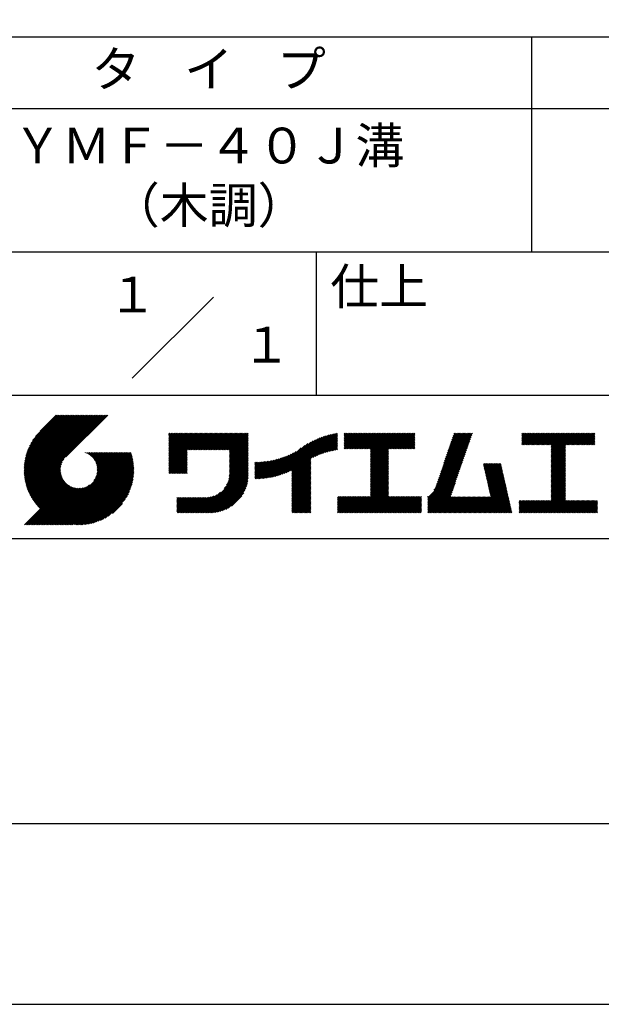
# Model space of a CAD drawing. Extents: x -56 to 210, y 0 to 297.
# Drawn here: x 119 to 160, y 0 to 69 of the extents above; entities that cross this region are included whole.
import ezdxf
from ezdxf.enums import TextEntityAlignment as Align

# ---------------------------------------------------------------- set-up
doc = ezdxf.new("R2010")
doc.units = 0
doc.header["$LTSCALE"] = 0.4
doc.layers.get('DEFPOINTS').update_dxf_attribs({"linetype": 'CONTINUOUS'})
doc.layers.add('TITLE', color=7, linetype='CONTINUOUS')
doc.styles.get("Standard").update_dxf_attribs({"font": 'romans.shx', "bigfont": 'bigfont.shx'})

msp = doc.modelspace()

# ---------------------------------------------------------------- linework, layer by layer
at = {"layer": 'DEFPOINTS'}
msp.add_lwpolyline([(0, 0), (210, 0), (210, 297), (0, 297)], close=True, dxfattribs=at)
at = {"layer": 'TITLE'}
for p, q in [((20, 67.5), (199.75, 67.5)), ((154.875, 67.5), (154.875, 52.5)), ((20, 62.5), (199.75, 62.5)), ((20, 52.5), (199.75, 52.5)), ((139.875, 52.5), (139.875, 42.5)), ((127.047, 43.672), (132.703, 49.328)), ((109.875, 42.5), (199.75, 42.5)), ((119.501, 37.248), (123.356, 41.104)), ((119.501, 37.336), (123.269, 41.104)), ((119.502, 37.163), (123.444, 41.104)), ((119.503, 37.426), (123.182, 41.104)), ((119.506, 37.079), (123.531, 41.104)), ((119.508, 37.518), (123.094, 41.104)), ((119.511, 36.997), (123.618, 41.104)), ((119.515, 37.612), (123.007, 41.104)), ((119.518, 36.916), (123.705, 41.104)), ((119.525, 37.709), (122.92, 41.104)), ((119.526, 36.837), (123.793, 41.104)), ((119.536, 36.76), (123.88, 41.104)), ((119.538, 37.809), (122.833, 41.104)), ((119.547, 36.684), (123.967, 41.104)), ((119.554, 37.912), (122.745, 41.104)), ((119.559, 36.609), (124.055, 41.104)), ((119.573, 36.535), (124.142, 41.104)), ((119.573, 38.019), (122.658, 41.104)), ((119.588, 36.463), (124.229, 41.104)), ((119.597, 38.13), (122.571, 41.104)), ((119.604, 36.392), (124.316, 41.104)), ((119.622, 36.322), (124.404, 41.104)), ((119.625, 38.246), (122.483, 41.104)), ((119.64, 36.253), (124.491, 41.104)), ((119.659, 38.367), (122.396, 41.104)), ((119.66, 36.185), (124.578, 41.104)), ((119.68, 36.119), (124.665, 41.104)), ((119.699, 38.494), (122.309, 41.104)), ((119.702, 36.053), (124.753, 41.104)), ((119.724, 35.988), (124.84, 41.104)), ((119.748, 35.924), (124.927, 41.104)), ((119.748, 38.63), (122.222, 41.104)), ((119.772, 35.862), (125.015, 41.104)), ((119.797, 35.8), (125.102, 41.104)), ((119.806, 38.776), (122.134, 41.104)), ((119.824, 35.738), (125.189, 41.104)), ((119.851, 35.678), (125.276, 41.104)), ((119.878, 38.936), (122.047, 41.104)), ((119.971, 39.115), (121.96, 41.104)), ((120.096, 39.328), (121.872, 41.104)), ((120.302, 39.621), (121.785, 41.104)), ((121.742, 41.104), (120.621, 39.983)), ((125.338, 41.104), (122.419, 38.185)), ((129.593, 37.882), (131.556, 39.845)), ((129.593, 37.795), (131.643, 39.845)), ((129.593, 37.707), (131.731, 39.845)), ((129.593, 37.62), (131.818, 39.845)), ((129.593, 37.533), (131.905, 39.845)), ((129.593, 37.446), (131.993, 39.845)), ((129.593, 39.017), (130.421, 39.845)), ((129.593, 38.929), (130.509, 39.845)), ((129.593, 38.842), (130.596, 39.845)), ((129.593, 38.755), (130.683, 39.845)), ((129.593, 38.493), (130.945, 39.845)), ((129.593, 38.406), (131.032, 39.845)), ((129.593, 38.318), (131.12, 39.845)), ((129.593, 38.231), (131.207, 39.845)), ((129.593, 38.668), (130.771, 39.845)), ((129.593, 38.58), (130.858, 39.845)), ((129.593, 39.104), (130.334, 39.845)), ((129.593, 39.191), (130.247, 39.845)), ((129.593, 39.279), (130.16, 39.845)), ((129.593, 38.057), (131.382, 39.845)), ((129.593, 37.969), (131.469, 39.845)), ((129.593, 38.144), (131.294, 39.845)), ((129.593, 39.628), (129.81, 39.845)), ((129.593, 39.802), (129.636, 39.845)), ((129.593, 39.715), (129.723, 39.845)), ((129.593, 39.366), (130.072, 39.845)), ((129.593, 39.54), (129.898, 39.845)), ((129.593, 39.453), (129.985, 39.845)), ((130.924, 38.69), (132.08, 39.845)), ((131.012, 38.69), (132.167, 39.845)), ((131.099, 38.69), (132.254, 39.845)), ((131.186, 38.69), (132.342, 39.845)), ((131.274, 38.69), (132.429, 39.845)), ((131.361, 38.69), (132.516, 39.845)), ((131.448, 38.69), (132.604, 39.845)), ((131.535, 38.69), (132.691, 39.845)), ((131.623, 38.69), (132.778, 39.845)), ((131.71, 38.69), (132.865, 39.845)), ((131.797, 38.69), (132.953, 39.845)), ((131.885, 38.69), (133.04, 39.845)), ((131.972, 38.69), (133.127, 39.845)), ((132.059, 38.69), (133.215, 39.845)), ((132.146, 38.69), (133.302, 39.845)), ((132.234, 38.69), (133.389, 39.845)), ((132.321, 38.69), (133.476, 39.845)), ((132.408, 38.69), (133.564, 39.845)), ((132.496, 38.69), (133.651, 39.845)), ((132.583, 38.69), (133.738, 39.845)), ((132.67, 38.69), (133.826, 39.845)), ((132.757, 38.69), (133.913, 39.845)), ((132.845, 38.69), (134, 39.845)), ((132.932, 38.69), (134.087, 39.845)), ((133.019, 38.69), (134.175, 39.845)), ((133.107, 38.69), (134.262, 39.845)), ((133.194, 38.69), (134.349, 39.845)), ((133.281, 38.69), (134.437, 39.845)), ((133.368, 38.69), (134.524, 39.845)), ((133.456, 38.69), (134.611, 39.845)), ((133.543, 38.69), (134.698, 39.845)), ((133.63, 38.69), (134.786, 39.845)), ((133.718, 38.69), (134.873, 39.845)), ((133.805, 38.69), (134.96, 39.845)), ((133.823, 38.534), (135.135, 39.845)), ((133.823, 38.621), (135.048, 39.845)), ((139.626, 38.139), (141.327, 39.84)), ((141.813, 39.017), (142.651, 39.855)), ((141.813, 38.93), (142.739, 39.855)), ((141.813, 39.105), (142.564, 39.855)), ((141.813, 39.279), (142.39, 39.855)), ((141.813, 39.192), (142.477, 39.855)), ((141.813, 38.843), (142.826, 39.855)), ((141.813, 38.755), (142.913, 39.855)), ((141.813, 39.628), (142.04, 39.855)), ((141.813, 39.541), (142.128, 39.855)), ((141.813, 39.803), (141.866, 39.855)), ((141.813, 39.716), (141.953, 39.855)), ((141.813, 39.454), (142.215, 39.855)), ((141.813, 39.366), (142.302, 39.855)), ((141.888, 38.743), (143.001, 39.855)), ((141.976, 38.743), (143.088, 39.855)), ((142.063, 38.743), (143.175, 39.855)), ((142.15, 38.743), (143.262, 39.855)), ((142.238, 38.743), (143.35, 39.855)), ((142.325, 38.743), (143.437, 39.855)), ((142.412, 38.743), (143.524, 39.855)), ((142.499, 38.743), (143.612, 39.855)), ((142.587, 38.743), (143.699, 39.855)), ((142.674, 38.743), (143.786, 39.855)), ((142.761, 38.743), (143.873, 39.855)), ((142.849, 38.743), (143.961, 39.855)), ((142.936, 38.743), (144.048, 39.855)), ((143.023, 38.743), (144.135, 39.855)), ((143.11, 38.743), (144.223, 39.855)), ((143.198, 38.743), (144.31, 39.855)), ((143.285, 38.743), (144.397, 39.855)), ((143.372, 38.743), (144.484, 39.855)), ((143.46, 38.743), (144.572, 39.855)), ((143.547, 38.743), (144.659, 39.855)), ((143.634, 38.743), (144.746, 39.855)), ((143.662, 38.422), (145.095, 39.855)), ((143.662, 38.335), (145.183, 39.855)), ((143.662, 38.247), (145.27, 39.855)), ((143.662, 38.16), (145.357, 39.855)), ((143.662, 38.073), (145.445, 39.855)), ((143.662, 37.986), (145.532, 39.855)), ((143.662, 37.898), (145.619, 39.855)), ((143.662, 38.684), (144.834, 39.855)), ((143.662, 38.597), (144.921, 39.855)), ((143.662, 38.509), (145.008, 39.855)), ((143.662, 37.811), (145.706, 39.855)), ((143.662, 37.724), (145.794, 39.855)), ((143.662, 37.636), (145.881, 39.855)), ((143.662, 37.549), (145.968, 39.855)), ((144.943, 38.743), (146.056, 39.855)), ((145.031, 38.743), (146.143, 39.855)), ((145.118, 38.743), (146.23, 39.855)), ((145.205, 38.743), (146.317, 39.855)), ((145.293, 38.743), (146.405, 39.855)), ((145.38, 38.743), (146.492, 39.855)), ((145.467, 38.743), (146.579, 39.855)), ((145.554, 38.743), (146.667, 39.855)), ((145.642, 38.743), (146.754, 39.855)), ((148.828, 37.914), (150.766, 39.853)), ((148.873, 38.047), (150.682, 39.855)), ((148.919, 38.18), (150.594, 39.855)), ((148.965, 38.313), (150.507, 39.855)), ((149.011, 38.447), (150.42, 39.855)), ((149.057, 38.58), (150.332, 39.855)), ((149.103, 38.713), (150.245, 39.855)), ((149.149, 38.846), (150.158, 39.855)), ((149.195, 38.979), (150.071, 39.855)), ((149.24, 39.112), (149.983, 39.855)), ((149.286, 39.246), (149.896, 39.855)), ((149.332, 39.379), (149.809, 39.855)), ((149.378, 39.512), (149.721, 39.855)), ((149.424, 39.645), (149.634, 39.855)), ((149.47, 39.778), (149.547, 39.855)), ((154.204, 39.188), (154.871, 39.855)), ((154.204, 39.101), (154.959, 39.855)), ((154.204, 39.275), (154.784, 39.855)), ((154.204, 39.799), (154.26, 39.855)), ((154.204, 39.712), (154.348, 39.855)), ((154.204, 39.624), (154.435, 39.855)), ((154.204, 39.537), (154.522, 39.855)), ((154.204, 39.45), (154.609, 39.855)), ((154.204, 39.362), (154.697, 39.855)), ((154.22, 39.029), (155.046, 39.855)), ((154.307, 39.029), (155.133, 39.855)), ((154.394, 39.029), (155.22, 39.855)), ((154.482, 39.029), (155.308, 39.855)), ((154.569, 39.029), (155.395, 39.855)), ((154.656, 39.029), (155.482, 39.855)), ((154.744, 39.029), (155.57, 39.855)), ((154.831, 39.029), (155.657, 39.855)), ((154.918, 39.029), (155.744, 39.855)), ((155.005, 39.029), (155.831, 39.855)), ((155.093, 39.029), (155.919, 39.855)), ((155.18, 39.029), (156.006, 39.855)), ((155.267, 39.029), (156.093, 39.855)), ((155.355, 39.029), (156.181, 39.855)), ((155.442, 39.029), (156.268, 39.855)), ((155.529, 39.029), (156.355, 39.855)), ((155.616, 39.029), (156.442, 39.855)), ((155.704, 39.029), (156.53, 39.855)), ((155.791, 39.029), (156.617, 39.855)), ((155.878, 39.029), (156.704, 39.855)), ((155.966, 39.029), (156.792, 39.855)), ((156.053, 39.029), (156.879, 39.855)), ((156.14, 39.029), (156.966, 39.855)), ((156.227, 39.029), (157.053, 39.855)), ((156.257, 38.972), (157.141, 39.855)), ((156.257, 38.885), (157.228, 39.855)), ((156.257, 38.797), (157.315, 39.855)), ((156.257, 38.274), (157.839, 39.855)), ((156.257, 38.186), (157.926, 39.855)), ((156.257, 38.099), (158.014, 39.855)), ((156.257, 38.448), (157.664, 39.855)), ((156.257, 38.361), (157.752, 39.855)), ((156.257, 38.71), (157.403, 39.855)), ((156.257, 38.623), (157.49, 39.855)), ((156.257, 38.535), (157.577, 39.855)), ((157.275, 39.029), (158.101, 39.855)), ((157.362, 39.029), (158.188, 39.855)), ((157.449, 39.029), (158.275, 39.855)), ((157.537, 39.029), (158.363, 39.855)), ((157.624, 39.029), (158.45, 39.855)), ((157.711, 39.029), (158.537, 39.855)), ((157.798, 39.029), (158.625, 39.855)), ((157.886, 39.029), (158.712, 39.855)), ((157.973, 39.029), (158.799, 39.855)), ((158.06, 39.029), (158.886, 39.855)), ((158.148, 39.029), (158.974, 39.855)), ((158.235, 39.029), (159.061, 39.855)), ((158.322, 39.029), (159.148, 39.855)), ((158.409, 39.029), (159.236, 39.855)), ((133.823, 38.447), (135.139, 39.762)), ((133.823, 38.359), (135.139, 39.675)), ((133.823, 38.272), (135.139, 39.587)), ((133.823, 38.185), (135.139, 39.5)), ((133.823, 38.097), (135.139, 39.413)), ((133.823, 38.01), (135.139, 39.325)), ((133.823, 37.923), (135.139, 39.238)), ((137.125, 36.86), (139.491, 39.226)), ((137.246, 36.894), (139.666, 39.314)), ((137.371, 36.931), (139.829, 39.389)), ((137.5, 36.973), (139.982, 39.455)), ((137.635, 37.021), (140.127, 39.513)), ((137.776, 37.075), (140.266, 39.565)), ((137.925, 37.136), (140.399, 39.61)), ((138.082, 37.206), (140.527, 39.651)), ((138.178, 36.779), (141.221, 39.821)), ((138.178, 36.866), (141.113, 39.8)), ((138.178, 36.953), (141.002, 39.777)), ((138.178, 37.041), (140.888, 39.75)), ((138.178, 37.128), (140.771, 39.721)), ((138.178, 37.215), (140.651, 39.688)), ((139.791, 38.217), (141.36, 39.786)), ((139.946, 38.285), (141.36, 39.699)), ((140.093, 38.345), (141.36, 39.611)), ((140.234, 38.398), (141.36, 39.524)), ((140.368, 38.445), (141.36, 39.437)), ((140.497, 38.487), (141.36, 39.35)), ((140.622, 38.524), (141.36, 39.262)), ((140.743, 38.558), (141.36, 39.175)), ((145.729, 38.743), (146.755, 39.769)), ((145.816, 38.743), (146.755, 39.682)), ((145.904, 38.743), (146.755, 39.595)), ((145.991, 38.743), (146.755, 39.507)), ((146.078, 38.743), (146.755, 39.42)), ((146.165, 38.743), (146.755, 39.333)), ((146.253, 38.743), (146.755, 39.245)), ((146.34, 38.743), (146.755, 39.158)), ((148.598, 37.248), (150.537, 39.187)), ((148.644, 37.381), (150.583, 39.32)), ((148.69, 37.514), (150.629, 39.453)), ((148.736, 37.648), (150.674, 39.586)), ((148.782, 37.781), (150.72, 39.719)), ((158.497, 39.029), (159.306, 39.839)), ((158.584, 39.029), (159.306, 39.751)), ((158.671, 39.029), (159.306, 39.664)), ((158.759, 39.029), (159.306, 39.577)), ((158.846, 39.029), (159.306, 39.489)), ((158.933, 39.029), (159.306, 39.402)), ((159.02, 39.029), (159.306, 39.315)), ((159.108, 39.029), (159.306, 39.228)), ((121.376, 33.451), (126.413, 38.487)), ((121.464, 33.451), (126.5, 38.487)), ((121.551, 33.451), (126.587, 38.487)), ((121.638, 33.451), (126.675, 38.487)), ((121.726, 33.451), (126.762, 38.487)), ((121.813, 33.451), (126.849, 38.487)), ((121.9, 33.451), (126.937, 38.487)), ((123.784, 38.477), (123.794, 38.487)), ((123.846, 38.452), (123.882, 38.487)), ((123.905, 38.424), (123.969, 38.487)), ((123.962, 38.393), (124.056, 38.487)), ((124.017, 38.36), (124.143, 38.487)), ((124.069, 38.325), (124.231, 38.487)), ((124.119, 38.288), (124.318, 38.487)), ((124.167, 38.249), (124.405, 38.487)), ((124.212, 38.207), (124.493, 38.487)), ((124.256, 38.163), (124.58, 38.487)), ((124.298, 38.118), (124.667, 38.487)), ((124.337, 38.07), (124.754, 38.487)), ((124.374, 38.02), (124.842, 38.487)), ((124.377, 36.539), (126.326, 38.487)), ((124.41, 37.968), (124.929, 38.487)), ((124.442, 37.913), (125.016, 38.487)), ((124.473, 37.857), (125.104, 38.487)), ((124.495, 36.743), (126.238, 38.487)), ((124.501, 37.797), (125.191, 38.487)), ((124.526, 37.735), (125.278, 38.487)), ((124.549, 37.671), (125.365, 38.487)), ((124.55, 36.886), (126.151, 38.487)), ((124.569, 37.603), (125.453, 38.487)), ((124.582, 37.005), (126.064, 38.487)), ((124.585, 37.532), (125.54, 38.487)), ((124.598, 37.458), (125.627, 38.487)), ((124.6, 37.111), (125.976, 38.487)), ((124.607, 37.379), (125.715, 38.487)), ((124.609, 37.207), (125.889, 38.487)), ((124.611, 37.296), (125.802, 38.487)), ((129.593, 37.358), (130.873, 38.638)), ((129.593, 37.271), (130.873, 38.551)), ((133.823, 37.836), (135.139, 39.151)), ((133.823, 37.748), (135.139, 39.064)), ((133.823, 37.661), (135.139, 38.976)), ((133.823, 37.574), (135.139, 38.889)), ((133.823, 37.486), (135.139, 38.802)), ((133.823, 37.399), (135.139, 38.714)), ((133.823, 37.312), (135.139, 38.627)), ((133.823, 37.225), (135.139, 38.54)), ((136.675, 36.759), (138.484, 38.568)), ((136.783, 36.78), (138.829, 38.826)), ((136.894, 36.804), (139.084, 38.994)), ((137.008, 36.83), (139.299, 39.122)), ((140.861, 38.588), (141.36, 39.088)), ((140.975, 38.615), (141.36, 39)), ((141.087, 38.64), (141.36, 38.913)), ((141.195, 38.661), (141.36, 38.826)), ((141.302, 38.68), (141.36, 38.739)), ((143.662, 37.462), (144.906, 38.706)), ((143.662, 37.375), (144.906, 38.619)), ((143.662, 37.287), (144.906, 38.532)), ((146.427, 38.743), (146.755, 39.071)), ((146.515, 38.743), (146.755, 38.984)), ((146.602, 38.743), (146.755, 38.896)), ((146.689, 38.743), (146.755, 38.809)), ((148.369, 36.582), (150.307, 38.521)), ((148.415, 36.715), (150.353, 38.654)), ((148.461, 36.849), (150.399, 38.787)), ((148.506, 36.982), (150.445, 38.92)), ((148.552, 37.115), (150.491, 39.054)), ((156.257, 38.012), (157.253, 39.007)), ((156.257, 37.924), (157.253, 38.92)), ((156.257, 37.837), (157.253, 38.833)), ((156.257, 37.75), (157.253, 38.745)), ((156.257, 37.663), (157.253, 38.658)), ((156.257, 37.575), (157.253, 38.571)), ((156.257, 37.488), (157.253, 38.483)), ((159.195, 39.029), (159.306, 39.14)), ((159.282, 39.029), (159.306, 39.053)), ((119.879, 35.619), (122.28, 38.021)), ((119.907, 35.56), (122.161, 37.814)), ((121.987, 33.451), (126.974, 38.437)), ((122.075, 33.451), (126.994, 38.37)), ((122.162, 33.451), (127.014, 38.303)), ((122.249, 33.451), (127.032, 38.234)), ((122.337, 33.451), (127.05, 38.164)), ((122.424, 33.451), (127.066, 38.093)), ((122.511, 33.451), (127.081, 38.021)), ((122.598, 33.451), (127.095, 37.947)), ((122.686, 33.451), (127.107, 37.872)), ((122.773, 33.451), (127.118, 37.796)), ((129.593, 37.184), (130.873, 38.464)), ((129.593, 37.096), (130.873, 38.376)), ((129.621, 37.037), (130.873, 38.289)), ((129.708, 37.037), (130.873, 38.202)), ((129.795, 37.037), (130.873, 38.114)), ((129.882, 37.037), (130.873, 38.027)), ((129.97, 37.037), (130.873, 37.94)), ((130.057, 37.037), (130.873, 37.853)), ((133.7, 36.403), (135.139, 37.842)), ((133.748, 36.538), (135.139, 37.929)), ((133.78, 36.658), (135.139, 38.016)), ((133.802, 36.766), (135.139, 38.103)), ((133.815, 36.867), (135.139, 38.191)), ((133.822, 36.961), (135.139, 38.278)), ((133.823, 37.137), (135.139, 38.453)), ((133.823, 37.05), (135.139, 38.365)), ((135.601, 36.733), (136.809, 37.941)), ((135.601, 36.82), (136.7, 37.919)), ((135.601, 36.907), (136.594, 37.9)), ((135.601, 36.995), (136.49, 37.884)), ((135.601, 37.082), (136.389, 37.869)), ((135.601, 37.169), (136.289, 37.857)), ((135.601, 37.256), (136.191, 37.847)), ((135.601, 37.344), (136.095, 37.838)), ((135.601, 37.431), (136.001, 37.831)), ((135.601, 37.518), (135.909, 37.826)), ((135.601, 37.605), (135.818, 37.822)), ((135.601, 37.693), (135.728, 37.82)), ((135.601, 37.78), (135.64, 37.819)), ((135.619, 36.663), (136.921, 37.965)), ((135.707, 36.664), (137.035, 37.992)), ((135.796, 36.666), (137.153, 38.023)), ((135.887, 36.669), (137.275, 38.057)), ((135.979, 36.674), (137.401, 38.096)), ((136.073, 36.681), (137.532, 38.14)), ((136.168, 36.689), (137.668, 38.189)), ((136.266, 36.699), (137.811, 38.244)), ((136.365, 36.711), (137.961, 38.307)), ((136.466, 36.725), (138.121, 38.38)), ((136.569, 36.741), (138.293, 38.465)), ((138.178, 36.692), (139.494, 38.007)), ((138.178, 36.604), (139.494, 37.92)), ((138.178, 36.517), (139.494, 37.832)), ((143.662, 37.2), (144.906, 38.444)), ((143.662, 37.113), (144.906, 38.357)), ((143.662, 37.025), (144.906, 38.27)), ((143.662, 36.938), (144.906, 38.182)), ((143.662, 36.851), (144.906, 38.095)), ((143.662, 36.764), (144.906, 38.008)), ((143.662, 36.676), (144.906, 37.921)), ((143.662, 36.589), (144.906, 37.833)), ((148.084, 35.861), (150.078, 37.855)), ((148.185, 36.05), (150.124, 37.988)), ((148.231, 36.183), (150.17, 38.121)), ((148.277, 36.316), (150.216, 38.255)), ((148.323, 36.449), (150.262, 38.388)), ((156.257, 37.401), (157.253, 38.396)), ((156.257, 37.313), (157.253, 38.309)), ((156.257, 37.226), (157.253, 38.222)), ((156.257, 37.139), (157.253, 38.134)), ((156.257, 37.052), (157.253, 38.047)), ((156.257, 36.964), (157.253, 37.96)), ((156.257, 36.877), (157.253, 37.872)), ((156.257, 36.79), (157.253, 37.785)), ((119.937, 35.503), (122.105, 37.671)), ((119.967, 35.446), (122.073, 37.551)), ((119.999, 35.39), (122.054, 37.446)), ((120.031, 35.334), (122.045, 37.349)), ((120.063, 35.28), (122.043, 37.26)), ((120.097, 35.226), (122.047, 37.177)), ((120.131, 35.173), (122.056, 37.098)), ((122.86, 33.451), (127.128, 37.719)), ((122.965, 33.468), (127.137, 37.64)), ((123.045, 33.461), (127.143, 37.559)), ((123.127, 33.456), (127.149, 37.477)), ((123.211, 33.453), (127.161, 37.402)), ((123.297, 33.451), (127.154, 37.308)), ((123.384, 33.451), (127.153, 37.22)), ((123.474, 33.454), (127.151, 37.13)), ((130.144, 37.037), (130.873, 37.765)), ((130.232, 37.037), (130.873, 37.678)), ((130.319, 37.037), (130.873, 37.591)), ((130.406, 37.037), (130.873, 37.503)), ((130.493, 37.037), (130.873, 37.416)), ((130.581, 37.037), (130.873, 37.329)), ((130.668, 37.037), (130.873, 37.242)), ((130.755, 37.037), (130.873, 37.154)), ((131.85, 34.291), (135.139, 37.58)), ((131.937, 34.291), (135.139, 37.492)), ((132.024, 34.291), (135.139, 37.405)), ((132.112, 34.291), (135.139, 37.318)), ((132.199, 34.291), (135.139, 37.231)), ((132.286, 34.291), (135.139, 37.143)), ((133.453, 35.981), (135.139, 37.667)), ((133.623, 36.238), (135.139, 37.754)), ((138.178, 36.43), (139.494, 37.745)), ((138.178, 36.342), (139.494, 37.658)), ((138.178, 36.255), (139.494, 37.57)), ((138.178, 36.168), (139.494, 37.483)), ((138.178, 36.081), (139.494, 37.396)), ((138.178, 35.993), (139.494, 37.309)), ((138.178, 35.906), (139.494, 37.221)), ((138.178, 35.819), (139.494, 37.134)), ((143.662, 36.502), (144.906, 37.746)), ((143.662, 36.414), (144.906, 37.659)), ((143.662, 36.327), (144.906, 37.571)), ((143.662, 36.24), (144.906, 37.484)), ((143.662, 36.153), (144.906, 37.397)), ((143.662, 36.065), (144.906, 37.31)), ((143.662, 35.978), (144.906, 37.222)), ((143.662, 35.891), (144.906, 37.135)), ((147.648, 35.338), (150.032, 37.722)), ((147.648, 35.251), (149.986, 37.589)), ((147.648, 35.163), (149.94, 37.456)), ((147.648, 35.076), (149.894, 37.322)), ((147.648, 34.989), (149.849, 37.189)), ((151.529, 37.648), (151.598, 37.717)), ((151.545, 37.577), (151.685, 37.717)), ((151.562, 37.506), (151.773, 37.717)), ((151.578, 37.435), (151.86, 37.717)), ((151.594, 37.363), (151.947, 37.717)), ((151.61, 37.292), (152.034, 37.717)), ((151.626, 37.221), (152.122, 37.717)), ((151.642, 37.15), (152.209, 37.717)), ((151.659, 37.079), (152.296, 37.717)), ((151.675, 37.008), (152.384, 37.717)), ((151.691, 36.937), (152.471, 37.717)), ((151.707, 36.866), (152.558, 37.717)), ((151.723, 36.795), (152.645, 37.717)), ((151.74, 36.724), (152.733, 37.717)), ((151.756, 36.652), (152.759, 37.655)), ((151.772, 36.581), (152.775, 37.584)), ((151.788, 36.51), (152.791, 37.513)), ((151.804, 36.439), (152.807, 37.442)), ((151.82, 36.368), (152.823, 37.371)), ((151.837, 36.297), (152.839, 37.3)), ((151.853, 36.226), (152.856, 37.229)), ((151.869, 36.155), (152.872, 37.158)), ((156.257, 36.702), (157.253, 37.698)), ((156.257, 36.615), (157.253, 37.611)), ((156.257, 36.528), (157.253, 37.523)), ((156.257, 36.441), (157.253, 37.436)), ((156.257, 36.353), (157.253, 37.349)), ((156.257, 36.266), (157.253, 37.261)), ((156.257, 36.179), (157.253, 37.174)), ((120.166, 35.121), (122.069, 37.023)), ((120.202, 35.069), (122.085, 36.953)), ((120.238, 35.019), (122.105, 36.885)), ((120.276, 34.968), (122.127, 36.82)), ((120.314, 34.919), (122.153, 36.759)), ((120.352, 34.871), (122.181, 36.699)), ((120.392, 34.823), (122.211, 36.642)), ((120.432, 34.775), (122.244, 36.588)), ((120.473, 34.729), (122.279, 36.536)), ((120.514, 34.683), (122.317, 36.486)), ((120.556, 34.638), (122.356, 36.438)), ((123.566, 33.458), (127.146, 37.039)), ((123.66, 33.465), (127.139, 36.944)), ((123.757, 33.475), (127.129, 36.847)), ((123.857, 33.488), (127.117, 36.747)), ((123.961, 33.504), (127.101, 36.644)), ((124.067, 33.523), (127.081, 36.537)), ((124.178, 33.547), (127.058, 36.426)), ((130.843, 37.037), (130.873, 37.067)), ((132.373, 34.291), (135.139, 37.056)), ((132.461, 34.291), (135.139, 36.969)), ((132.549, 34.292), (135.138, 36.88)), ((132.641, 34.296), (135.133, 36.789)), ((132.736, 34.304), (135.126, 36.694)), ((132.835, 34.315), (135.114, 36.595)), ((132.938, 34.332), (135.098, 36.491)), ((138.178, 35.731), (139.494, 37.047)), ((138.178, 35.644), (139.494, 36.959)), ((138.178, 35.557), (139.494, 36.872)), ((138.178, 35.47), (139.494, 36.785)), ((138.178, 35.382), (139.494, 36.698)), ((138.178, 35.295), (139.494, 36.61)), ((138.178, 35.208), (139.494, 36.523)), ((138.178, 35.12), (139.494, 36.436)), ((142.586, 34.291), (144.906, 36.611)), ((142.673, 34.291), (144.906, 36.524)), ((142.76, 34.291), (144.906, 36.437)), ((143.662, 35.803), (144.906, 37.048)), ((143.662, 35.716), (144.906, 36.96)), ((143.662, 35.629), (144.906, 36.873)), ((143.662, 35.542), (144.906, 36.786)), ((143.662, 35.454), (144.906, 36.699)), ((147.648, 34.902), (149.803, 37.056)), ((147.648, 34.814), (149.757, 36.923)), ((147.648, 34.727), (149.711, 36.79)), ((147.648, 34.64), (149.665, 36.657)), ((147.648, 34.552), (149.619, 36.523)), ((151.885, 36.084), (152.888, 37.086)), ((151.901, 36.013), (152.904, 37.015)), ((151.918, 35.941), (152.92, 36.944)), ((151.934, 35.87), (152.937, 36.873)), ((151.95, 35.799), (152.953, 36.802)), ((151.966, 35.728), (152.969, 36.731)), ((151.982, 35.657), (152.985, 36.66)), ((151.998, 35.586), (153.001, 36.589)), ((152.015, 35.515), (153.017, 36.518)), ((152.031, 35.444), (153.034, 36.447)), ((156.257, 36.091), (157.253, 37.087)), ((156.257, 36.004), (157.253, 37)), ((156.257, 35.917), (157.253, 36.912)), ((156.257, 35.83), (157.253, 36.825)), ((156.257, 35.742), (157.253, 36.738)), ((156.257, 35.655), (157.253, 36.65)), ((156.257, 35.568), (157.253, 36.563)), ((156.257, 35.48), (157.253, 36.476)), ((119.544, 33.451), (122.441, 36.348)), ((119.631, 33.451), (122.487, 36.307)), ((119.718, 33.451), (122.535, 36.267)), ((119.805, 33.451), (122.585, 36.23)), ((119.893, 33.451), (122.637, 36.195)), ((119.98, 33.451), (122.691, 36.162)), ((120.067, 33.451), (122.748, 36.132)), ((120.155, 33.451), (122.807, 36.104)), ((120.242, 33.451), (122.869, 36.078)), ((120.329, 33.451), (122.934, 36.055)), ((120.416, 33.451), (123.001, 36.036)), ((120.504, 33.451), (123.072, 36.019)), ((120.591, 33.451), (123.147, 36.006)), ((120.599, 34.594), (122.398, 36.392)), ((120.678, 33.451), (123.225, 35.998)), ((120.766, 33.451), (123.308, 35.994)), ((120.853, 33.451), (123.398, 35.996)), ((120.94, 33.451), (123.494, 36.005)), ((121.027, 33.451), (123.599, 36.023)), ((121.115, 33.451), (123.719, 36.055)), ((121.202, 33.451), (123.861, 36.11)), ((121.289, 33.451), (124.066, 36.228)), ((124.294, 33.575), (127.03, 36.311)), ((124.415, 33.609), (126.996, 36.19)), ((124.542, 33.649), (126.956, 36.062)), ((124.678, 33.697), (126.907, 35.927)), ((124.823, 33.756), (126.849, 35.781)), ((131.762, 34.291), (133.191, 35.719)), ((133.047, 34.353), (135.076, 36.382)), ((133.163, 34.381), (135.048, 36.267)), ((133.286, 34.418), (135.012, 36.143)), ((133.42, 34.465), (134.965, 36.009)), ((133.57, 34.527), (134.903, 35.86)), ((138.178, 35.033), (139.494, 36.348)), ((138.178, 34.946), (139.494, 36.261)), ((138.178, 34.859), (139.494, 36.174)), ((138.178, 34.771), (139.494, 36.087)), ((138.178, 34.684), (139.494, 35.999)), ((138.178, 34.597), (139.494, 35.912)), ((138.178, 34.509), (139.494, 35.825)), ((138.178, 34.422), (139.494, 35.737)), ((142.848, 34.291), (144.906, 36.349)), ((142.935, 34.291), (144.906, 36.262)), ((143.022, 34.291), (144.906, 36.175)), ((143.109, 34.291), (144.906, 36.088)), ((143.197, 34.291), (144.906, 36)), ((143.284, 34.291), (144.906, 35.913)), ((143.371, 34.291), (144.906, 35.826)), ((143.459, 34.291), (144.906, 35.738)), ((147.648, 34.465), (149.573, 36.39)), ((147.648, 34.378), (149.527, 36.257)), ((147.648, 34.291), (149.482, 36.124)), ((147.736, 34.291), (149.436, 35.991)), ((147.823, 34.291), (149.39, 35.858)), ((147.91, 34.291), (149.344, 35.724)), ((150.965, 34.291), (153.05, 36.375)), ((151.052, 34.291), (153.066, 36.304)), ((151.14, 34.291), (153.082, 36.233)), ((151.227, 34.291), (153.098, 36.162)), ((151.314, 34.291), (153.115, 36.091)), ((151.401, 34.291), (153.131, 36.02)), ((151.489, 34.291), (153.147, 35.949)), ((151.576, 34.291), (153.163, 35.878)), ((151.663, 34.291), (153.179, 35.807)), ((151.751, 34.291), (153.195, 35.735)), ((155.417, 34.291), (157.253, 36.127)), ((155.504, 34.291), (157.253, 36.039)), ((155.591, 34.291), (157.253, 35.952)), ((155.678, 34.291), (157.253, 35.865)), ((155.766, 34.291), (157.253, 35.778)), ((156.257, 35.393), (157.253, 36.389)), ((156.257, 35.306), (157.253, 36.301)), ((156.257, 35.219), (157.253, 36.214)), ((124.983, 33.828), (126.777, 35.622)), ((125.162, 33.919), (126.685, 35.443)), ((125.374, 34.044), (126.56, 35.23)), ((130.162, 34.872), (130.638, 35.348)), ((130.162, 34.785), (130.725, 35.348)), ((130.162, 34.698), (130.812, 35.348)), ((130.162, 34.61), (130.9, 35.348)), ((130.162, 34.523), (130.987, 35.348)), ((130.162, 34.436), (131.074, 35.348)), ((130.162, 34.348), (131.161, 35.348)), ((130.162, 35.134), (130.376, 35.348)), ((130.162, 35.047), (130.463, 35.348)), ((130.162, 34.959), (130.55, 35.348)), ((130.162, 35.309), (130.201, 35.348)), ((130.162, 35.221), (130.289, 35.348)), ((130.191, 34.291), (131.249, 35.348)), ((130.279, 34.291), (131.336, 35.348)), ((130.366, 34.291), (131.423, 35.348)), ((130.453, 34.291), (131.511, 35.348)), ((130.54, 34.291), (131.598, 35.348)), ((130.628, 34.291), (131.685, 35.348)), ((130.715, 34.291), (131.772, 35.348)), ((130.802, 34.291), (131.86, 35.348)), ((130.89, 34.291), (131.947, 35.348)), ((130.977, 34.291), (132.034, 35.348)), ((131.064, 34.291), (132.122, 35.348)), ((131.151, 34.291), (132.211, 35.35)), ((131.239, 34.291), (132.305, 35.357)), ((131.326, 34.291), (132.405, 35.37)), ((131.413, 34.291), (132.514, 35.391)), ((131.501, 34.291), (132.633, 35.423)), ((131.588, 34.291), (132.769, 35.472)), ((131.675, 34.291), (132.933, 35.549)), ((133.743, 34.613), (134.817, 35.686)), ((133.965, 34.747), (134.682, 35.465)), ((138.178, 34.335), (139.494, 35.65)), ((138.221, 34.291), (139.494, 35.563)), ((138.309, 34.291), (139.494, 35.476)), ((138.396, 34.291), (139.494, 35.388)), ((138.483, 34.291), (139.494, 35.301)), ((138.571, 34.291), (139.494, 35.214)), ((138.658, 34.291), (139.494, 35.126)), ((138.745, 34.291), (139.494, 35.039)), ((141.36, 34.811), (141.969, 35.419)), ((141.36, 34.723), (142.056, 35.419)), ((141.36, 34.898), (141.881, 35.419)), ((141.36, 35.16), (141.619, 35.419)), ((141.36, 35.073), (141.707, 35.419)), ((141.36, 34.985), (141.794, 35.419)), ((141.36, 35.334), (141.445, 35.419)), ((141.36, 35.247), (141.532, 35.419)), ((141.36, 34.636), (142.143, 35.419)), ((141.36, 34.549), (142.23, 35.419)), ((141.36, 34.462), (142.318, 35.419)), ((141.36, 34.374), (142.405, 35.419)), ((141.364, 34.291), (142.492, 35.419)), ((141.451, 34.291), (142.58, 35.419)), ((141.538, 34.291), (142.667, 35.419)), ((141.626, 34.291), (142.754, 35.419)), ((141.713, 34.291), (142.841, 35.419)), ((141.8, 34.291), (142.929, 35.419)), ((141.887, 34.291), (143.016, 35.419)), ((141.975, 34.291), (143.103, 35.419)), ((142.062, 34.291), (143.191, 35.419)), ((142.149, 34.291), (143.278, 35.419)), ((142.237, 34.291), (143.365, 35.419)), ((142.324, 34.291), (143.452, 35.419)), ((142.411, 34.291), (143.54, 35.419)), ((142.498, 34.291), (143.627, 35.419)), ((143.546, 34.291), (144.906, 35.651)), ((143.633, 34.291), (144.906, 35.564)), ((143.72, 34.291), (144.906, 35.477)), ((143.808, 34.291), (144.936, 35.419)), ((143.895, 34.291), (145.024, 35.419)), ((143.982, 34.291), (145.111, 35.419)), ((144.07, 34.291), (145.198, 35.419)), ((144.157, 34.291), (145.285, 35.419)), ((144.244, 34.291), (145.373, 35.419)), ((144.331, 34.291), (145.46, 35.419)), ((144.419, 34.291), (145.547, 35.419)), ((144.506, 34.291), (145.635, 35.419)), ((144.593, 34.291), (145.722, 35.419)), ((144.681, 34.291), (145.809, 35.419)), ((144.768, 34.291), (145.896, 35.419)), ((144.855, 34.291), (145.984, 35.419)), ((144.942, 34.291), (146.071, 35.419)), ((145.03, 34.291), (146.158, 35.419)), ((145.117, 34.291), (146.246, 35.419)), ((145.204, 34.291), (146.333, 35.419)), ((145.292, 34.291), (146.42, 35.419)), ((145.379, 34.291), (146.507, 35.419)), ((145.466, 34.291), (146.595, 35.419)), ((145.553, 34.291), (146.682, 35.419)), ((145.641, 34.291), (146.769, 35.419)), ((145.728, 34.291), (146.857, 35.419)), ((145.815, 34.291), (146.944, 35.419)), ((145.903, 34.291), (147.031, 35.419)), ((145.99, 34.291), (147.118, 35.419)), ((146.077, 34.291), (147.206, 35.419)), ((146.164, 34.291), (147.208, 35.334)), ((146.252, 34.291), (147.208, 35.247)), ((146.339, 34.291), (147.208, 35.16)), ((146.426, 34.291), (147.208, 35.073)), ((147.648, 35.425), (147.662, 35.439)), ((147.997, 34.291), (149.298, 35.591)), ((148.085, 34.291), (149.252, 35.458)), ((148.172, 34.291), (149.282, 35.4)), ((148.259, 34.291), (149.369, 35.4)), ((148.347, 34.291), (149.456, 35.4)), ((148.434, 34.291), (149.544, 35.4)), ((148.521, 34.291), (149.631, 35.4)), ((148.608, 34.291), (149.718, 35.4)), ((148.696, 34.291), (149.805, 35.4)), ((148.783, 34.291), (149.893, 35.4)), ((148.87, 34.291), (149.98, 35.4)), ((148.958, 34.291), (150.067, 35.4)), ((149.045, 34.291), (150.155, 35.4)), ((149.132, 34.291), (150.242, 35.4)), ((149.219, 34.291), (150.329, 35.4)), ((149.307, 34.291), (150.416, 35.4)), ((149.394, 34.291), (150.504, 35.4)), ((149.481, 34.291), (150.591, 35.4)), ((149.569, 34.291), (150.678, 35.4)), ((149.656, 34.291), (150.766, 35.4)), ((149.743, 34.291), (150.853, 35.4)), ((149.83, 34.291), (150.94, 35.4)), ((149.918, 34.291), (151.027, 35.4)), ((150.005, 34.291), (151.115, 35.4)), ((150.092, 34.291), (151.202, 35.4)), ((150.18, 34.291), (151.289, 35.4)), ((150.267, 34.291), (151.377, 35.4)), ((150.354, 34.291), (151.464, 35.4)), ((150.441, 34.291), (151.551, 35.4)), ((150.529, 34.291), (151.638, 35.4)), ((150.616, 34.291), (151.726, 35.4)), ((150.703, 34.291), (151.813, 35.4)), ((150.791, 34.291), (151.9, 35.4)), ((150.878, 34.291), (151.988, 35.4)), ((151.838, 34.291), (153.212, 35.664)), ((151.925, 34.291), (153.228, 35.593)), ((152.012, 34.291), (153.244, 35.522)), ((152.1, 34.291), (153.26, 35.451)), ((152.187, 34.291), (153.276, 35.38)), ((152.274, 34.291), (153.293, 35.309)), ((152.362, 34.291), (153.309, 35.238)), ((152.449, 34.291), (153.325, 35.167)), ((152.536, 34.291), (153.341, 35.096)), ((154.026, 34.82), (154.349, 35.143)), ((154.026, 34.908), (154.261, 35.143)), ((154.026, 35.082), (154.087, 35.143)), ((154.026, 34.995), (154.174, 35.143)), ((154.026, 34.733), (154.436, 35.143)), ((154.026, 34.297), (154.872, 35.143)), ((154.026, 34.646), (154.523, 35.143)), ((154.026, 34.559), (154.611, 35.143)), ((154.026, 34.471), (154.698, 35.143)), ((154.026, 34.384), (154.785, 35.143)), ((154.107, 34.291), (154.96, 35.143)), ((154.195, 34.291), (155.047, 35.143)), ((154.282, 34.291), (155.134, 35.143)), ((154.369, 34.291), (155.222, 35.143)), ((154.456, 34.291), (155.309, 35.143)), ((154.544, 34.291), (155.396, 35.143)), ((154.631, 34.291), (155.483, 35.143)), ((154.718, 34.291), (155.571, 35.143)), ((154.806, 34.291), (155.658, 35.143)), ((154.893, 34.291), (155.745, 35.143)), ((154.98, 34.291), (155.833, 35.143)), ((155.067, 34.291), (155.92, 35.143)), ((155.155, 34.291), (156.007, 35.143)), ((155.242, 34.291), (156.094, 35.143)), ((155.329, 34.291), (156.182, 35.143)), ((155.853, 34.291), (157.253, 35.69)), ((155.94, 34.291), (157.253, 35.603)), ((156.028, 34.291), (157.253, 35.516)), ((156.115, 34.291), (157.253, 35.428)), ((156.202, 34.291), (157.253, 35.341)), ((156.289, 34.291), (157.253, 35.254)), ((156.377, 34.291), (157.253, 35.167)), ((156.464, 34.291), (157.316, 35.143)), ((156.551, 34.291), (157.404, 35.143)), ((156.639, 34.291), (157.491, 35.143)), ((156.726, 34.291), (157.578, 35.143)), ((156.813, 34.291), (157.666, 35.143)), ((156.9, 34.291), (157.753, 35.143)), ((156.988, 34.291), (157.84, 35.143)), ((157.075, 34.291), (157.927, 35.143)), ((157.162, 34.291), (158.015, 35.143)), ((157.25, 34.291), (158.102, 35.143)), ((157.337, 34.291), (158.189, 35.143)), ((157.424, 34.291), (158.277, 35.143)), ((157.511, 34.291), (158.364, 35.143)), ((157.599, 34.291), (158.451, 35.143)), ((157.686, 34.291), (158.538, 35.143)), ((157.773, 34.291), (158.626, 35.143)), ((157.861, 34.291), (158.713, 35.143)), ((157.948, 34.291), (158.8, 35.143)), ((158.035, 34.291), (158.888, 35.143)), ((158.122, 34.291), (158.975, 35.143)), ((158.21, 34.291), (159.062, 35.143)), ((158.297, 34.291), (159.149, 35.143)), ((158.384, 34.291), (159.237, 35.143)), ((158.472, 34.291), (159.324, 35.143)), ((158.559, 34.291), (159.411, 35.143)), ((158.646, 34.291), (159.484, 35.128)), ((158.733, 34.291), (159.484, 35.041)), ((125.665, 34.248), (126.356, 34.939)), ((138.832, 34.291), (139.494, 34.952)), ((138.92, 34.291), (139.494, 34.865)), ((139.007, 34.291), (139.494, 34.777)), ((139.094, 34.291), (139.494, 34.69)), ((139.182, 34.291), (139.494, 34.603)), ((139.269, 34.291), (139.494, 34.515)), ((139.356, 34.291), (139.494, 34.428)), ((146.514, 34.291), (147.208, 34.985)), ((146.601, 34.291), (147.208, 34.898)), ((146.688, 34.291), (147.208, 34.811)), ((146.775, 34.291), (147.208, 34.723)), ((146.863, 34.291), (147.208, 34.636)), ((146.95, 34.291), (147.208, 34.549)), ((147.037, 34.291), (147.208, 34.462)), ((147.125, 34.291), (147.208, 34.374)), ((152.623, 34.291), (153.357, 35.024)), ((152.711, 34.291), (153.373, 34.953)), ((152.798, 34.291), (153.39, 34.882)), ((152.885, 34.291), (153.406, 34.811)), ((152.973, 34.291), (153.422, 34.74)), ((153.06, 34.291), (153.438, 34.669)), ((153.147, 34.291), (153.454, 34.598)), ((153.234, 34.291), (153.471, 34.527)), ((153.322, 34.291), (153.487, 34.456)), ((153.409, 34.291), (153.503, 34.385)), ((158.821, 34.291), (159.484, 34.954)), ((158.908, 34.291), (159.484, 34.867)), ((158.995, 34.291), (159.484, 34.779)), ((159.083, 34.291), (159.484, 34.692)), ((159.17, 34.291), (159.484, 34.605)), ((159.257, 34.291), (159.484, 34.517)), ((159.344, 34.291), (159.484, 34.43)), ((139.443, 34.291), (139.494, 34.341)), ((153.496, 34.291), (153.519, 34.313)), ((159.432, 34.291), (159.484, 34.343)), ((20, 32.5), (199.75, 32.5))]:
    msp.add_line(p, q, dxfattribs=at)
msp.add_lwpolyline([(20, 12.625), (199.75, 12.625), (199.75, 284.375), (20, 284.375)], close=True, dxfattribs=at)

# ---------------------------------------------------------------- texts
for s, p in [('１', (127.061, 48.266)), ('\u3000\u3000１', (132.99, 44.771))]:
    msp.add_text(s, height=2.5, dxfattribs=at).set_placement(p, align=Align.CENTER)
at = {"layer": 'TITLE', "char_height": 2.5}
for s, insert, width, attachment_point in [('タ    イ    プ', (132.375, 64.925), 45, 5), ('ＹＭＦ－４０Ｊ溝\\P（木調）', (132.375, 57.5), 45, 5), ('仕上', (140.853, 51.329), 6.3423, 1)]:
    msp.add_mtext(s, dxfattribs=dict(at, insert=insert, width=width, attachment_point=attachment_point))

doc.saveas('drawing.dxf')
